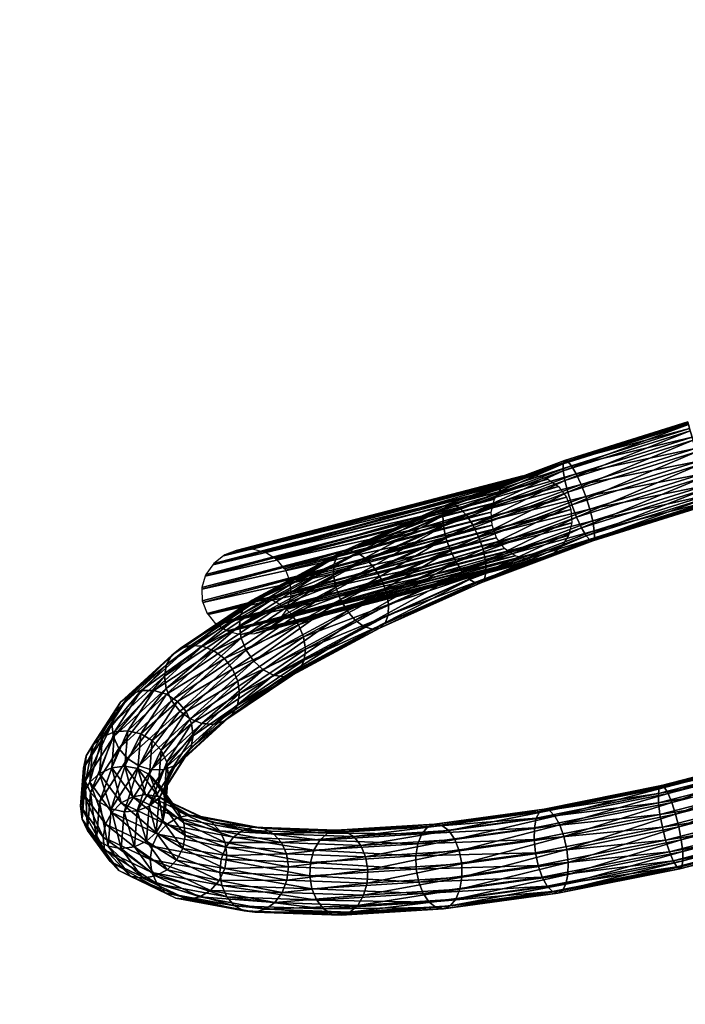
# Model space of a CAD drawing. Units: millimetres. Extents: x -4196 to 5894, y -4879 to 5552.
# Drawn here: x -885 to -624, y 1980 to 2365 of the extents above; entities that cross this region are included whole.
import ezdxf

# ---------------------------------------------------------------- set-up
doc = ezdxf.new("R2010")
doc.units = ezdxf.units.MM
doc.header["$LTSCALE"] = 0.2
doc.header["$MEASUREMENT"] = 0
doc.header["$PDMODE"] = 1
doc.layers.add('HAGS-Dim Plan', color=7, linetype='Continuous')
doc.layers.add('HAGS-ST-Tornado Gray', color=253, linetype='Continuous')
doc.styles.get("Standard").update_dxf_attribs({"font": 'bold.shx', "height": 300})
doc.dimstyles.new('HAGS - Dim Plan', dxfattribs={"dimtxt": 300, "dimasz": 200, "dimexe": 0.18, "dimexo": 0.0625, "dimgap": 150, "dimtad": 0, "dimlfac": 0.001, "dimrnd": 0.05, "dimzin": 1, "dimdsep": 46, "dimtxsty": 'Standard', "dimcen": 0.1, "dimse1": 1, "dimse2": 1, "dimclrd": 1, "dimadec": 0, "dimazin": 0, "dimtfac": 1, "dimtofl": 0, "dimtmove": 0, "dimatfit": 3, "dimfxl": 1, "dimtolj": 1, "dimtzin": 0, "dimarcsym": 0})

# ---------------------------------------------------------------- blocks, each defined once
blk = doc.blocks.new('*D2')
at = {"layer": 'Defpoints', "color": 0, "transparency": 16777216}
for p in [(-4195.88, 5355.3), (4162.89, 585.9), (-4195.88, 435)]:
    blk.add_point(p, dxfattribs=at)
at = {"layer": 'HAGS-Dim Plan', "color": 1, "lineweight": -2, "transparency": 16777216}
for p, q in [((-3995.88, 5355.3), (-699.13, 5355.3)), ((3962.89, 5355.3), (666.14, 5355.3))]:
    blk.add_line(p, q, dxfattribs=at)
at = {"layer": 'HAGS-Dim Plan', "color": 1, "transparency": 16777216}
for points in [[(-3995.88, 5388.64), (-3995.88, 5321.97), (-4195.88, 5355.3)], [(3962.89, 5388.64), (3962.89, 5321.97), (4162.89, 5355.3)]]:
    blk.add_solid(points, dxfattribs=at)
at = {"layer": 'HAGS-Dim Plan', "color": 0, "transparency": 16777216, "insert": (-16.49, 5355.3), "char_height": 300, "attachment_point": 5}
blk.add_mtext('\\A1;8.35m', dxfattribs=at)
blk = doc.blocks.new('*D4')
at = {"layer": 'Defpoints', "color": 0, "transparency": 16777216}
for p in [(-2257.71, 4702.89), (-2257.71, 434.15, 0), (2269.06, -381.2, 0.06)]:
    blk.add_point(p, dxfattribs=at)
at = {"layer": 'HAGS-Dim Plan', "color": 1, "lineweight": -2, "transparency": 16777216}
for p, q in [((-2057.71, 4702.89), (-688.27, 4702.89)), ((2069.06, 4702.89), (699.62, 4702.89))]:
    blk.add_line(p, q, dxfattribs=at)
at = {"layer": 'HAGS-Dim Plan', "color": 1, "transparency": 16777216}
for points in [[(-2057.71, 4736.22), (-2057.71, 4669.55), (-2257.71, 4702.89)], [(2069.06, 4736.22), (2069.06, 4669.55), (2269.06, 4702.89)]]:
    blk.add_solid(points, dxfattribs=at)
at = {"layer": 'HAGS-Dim Plan', "color": 0, "transparency": 16777216, "insert": (5.68, 4702.89), "char_height": 300, "attachment_point": 5}
blk.add_mtext('\\A1;4.55m', dxfattribs=at)

msp = doc.modelspace()

# ---------------------------------------------------------------- dimensions: what is measured, and where the dimension line sits
at = {"layer": 'HAGS-Dim Plan'}
for base, p1, p2, picture, middle in [((-4195.875, 5355.304), (4162.887, 585.904), (-4195.875, 434.996), '*D2', (-16.494, 5355.304)), ((-2257.709, 4702.886), (2269.059, -381.198, 0.055), (-2257.709, 434.151, -0.004), '*D4', (5.675, 4702.886))]:
    dim = msp.add_linear_dim(base=base, p1=p1, p2=p2, dimstyle='HAGS - Dim Plan', override={"dimpost": 'm'}, dxfattribs=at)
    dim.commit()
    dim.dimension.update_dxf_attribs({"geometry": picture, "text_midpoint": middle})

# ---------------------------------------------------------------- meshes
at = {"layer": 'HAGS-ST-Tornado Gray'}
mesh = msp.add_polyface(dxfattribs=at)
corners = [(-619.579, 2196.029, 305.014), (-668.404, 2175.243, 309.368), (-669.982, 2180.186, 309.972), (-618.152, 2191.037, 304.426), (-666.556, 2170.458, 310.37), (-616.747, 2186.114, 305.471), (-664.622, 2166.303, 312.878), (-615.501, 2181.742, 308.047), (-662.791, 2163.182, 316.647), (-614.535, 2178.349, 311.901), (-661.24, 2161.402, 321.309), (-613.946, 2176.267, 316.657), (-660.123, 2161.137, 326.406), (-613.79, 2175.7, 321.849), (-659.549, 2162.413, 331.44), (-614.082, 2176.703, 326.969), (-659.573, 2165.104, 335.919), (-614.794, 2179.179, 331.515), (-660.193, 2168.949, 339.403), (-615.857, 2182.884, 335.042), (-661.35, 2173.569, 341.552), (-617.166, 2187.456, 337.206), (-662.929, 2178.513, 342.155), (-618.592, 2192.448, 337.794), (-664.776, 2183.297, 341.153), (-619.998, 2197.371, 336.75), (-666.71, 2187.453, 338.645), (-621.243, 2201.743, 334.174), (-668.542, 2190.573, 334.876), (-622.209, 2205.136, 330.319), (-670.092, 2192.353, 330.214), (-622.799, 2207.218, 325.563), (-671.209, 2192.618, 325.117), (-622.955, 2207.785, 320.371), (-671.784, 2191.343, 320.083), (-622.663, 2206.782, 315.252), (-671.76, 2188.651, 315.604), (-621.95, 2204.306, 310.706), (-671.139, 2184.807, 312.12), (-620.888, 2200.601, 307.178), (-669.982, 2180.186, 309.972), (-619.579, 2196.029, 305.014), (-669.982, 2180.186, 309.972), (-708.471, 2146.042, 330.81), (-706.011, 2144.603, 335.189), (-703.984, 2144.68, 340.004), (-702.589, 2146.263, 344.784), (-701.962, 2149.199, 349.061), (-702.165, 2153.2, 352.415), (-703.177, 2157.874, 354.519), (-704.9, 2162.764, 355.167), (-707.165, 2167.391, 354.295), (-709.751, 2171.303, 351.989)]
mesh.append_faces([[corners[k] for k in face] for face in [(0, 1, 2), (3, 4, 1), (5, 6, 4), (7, 8, 6), (9, 10, 8), (11, 12, 10), (13, 14, 12), (15, 16, 14), (17, 18, 16), (19, 20, 18), (21, 22, 20), (23, 24, 22), (25, 26, 24), (27, 28, 26), (29, 30, 28), (31, 32, 30), (33, 34, 32), (35, 36, 34), (37, 38, 36), (39, 40, 38)]], dxfattribs={"vtx0": -1})
mesh.append_faces([[corners[k] for k in face] for face in [(0, 3, 1), (3, 5, 4), (5, 7, 6), (7, 9, 8), (9, 11, 10), (11, 13, 12), (13, 15, 14), (15, 17, 16), (17, 19, 18), (19, 21, 20), (21, 23, 22), (23, 25, 24), (25, 27, 26), (27, 29, 28), (29, 31, 30), (31, 33, 32), (33, 35, 34), (35, 37, 36), (37, 39, 38), (39, 41, 42), (6, 8, 43), (8, 10, 44), (10, 12, 45), (12, 14, 46), (14, 16, 47), (16, 18, 48), (18, 20, 49), (20, 22, 50), (22, 24, 51), (24, 26, 52)]], dxfattribs={"vtx2": -1})
mesh = msp.add_polyface(dxfattribs=at)
corners = [(-669.982, 2180.186, 309.972), (-715.974, 2157.393, 324.117), (-717.697, 2162.283, 324.764), (-668.404, 2175.243, 309.368), (-713.709, 2152.766, 324.988), (-666.556, 2170.458, 310.37), (-711.124, 2148.854, 327.295), (-664.622, 2166.303, 312.878), (-708.471, 2146.042, 330.81), (-662.791, 2163.182, 316.647), (-706.011, 2144.603, 335.189), (-661.24, 2161.402, 321.309), (-703.984, 2144.68, 340.004), (-660.123, 2161.137, 326.406), (-702.589, 2146.263, 344.784), (-659.549, 2162.413, 331.44), (-701.962, 2149.199, 349.061), (-659.573, 2165.104, 335.919), (-702.165, 2153.2, 352.415), (-660.193, 2168.949, 339.403), (-703.177, 2157.874, 354.519), (-661.35, 2173.569, 341.552), (-704.9, 2162.764, 355.167), (-662.929, 2178.513, 342.155), (-707.165, 2167.391, 354.295), (-664.776, 2183.297, 341.153), (-709.751, 2171.303, 351.989), (-666.71, 2187.453, 338.645), (-712.403, 2174.115, 348.474), (-668.542, 2190.573, 334.876), (-714.863, 2175.554, 344.095), (-670.092, 2192.353, 330.214), (-716.89, 2175.478, 339.279), (-671.209, 2192.618, 325.117), (-718.285, 2173.894, 334.5), (-671.784, 2191.343, 320.083), (-718.912, 2170.958, 330.223), (-671.76, 2188.651, 315.604), (-718.709, 2166.957, 326.869), (-671.139, 2184.807, 312.12), (-717.697, 2162.283, 324.764), (-669.982, 2180.186, 309.972), (-717.697, 2162.283, 324.764), (-759.036, 2138.175, 348.104), (-756.393, 2133.716, 348.765), (-753.218, 2130.068, 350.743), (-740.334, 2132.074, 370.436), (-740.158, 2136.244, 373.579), (-741.04, 2140.976, 375.611), (-742.894, 2145.808, 376.331), (-745.537, 2150.266, 375.67), (-748.712, 2153.914, 373.693), (-752.107, 2156.396, 370.591), (-755.391, 2157.467, 366.671), (-758.241, 2157.023, 362.314), (-760.379, 2155.108, 357.948), (-761.596, 2151.909, 354), (-761.772, 2147.739, 350.856), (-717.697, 2162.283, 324.764), (-760.89, 2143.007, 348.825)]
mesh.append_faces([[corners[k] for k in face] for face in [(0, 1, 2), (3, 4, 1), (5, 6, 4), (7, 8, 6), (9, 10, 8), (11, 12, 10), (13, 14, 12), (15, 16, 14), (17, 18, 16), (19, 20, 18), (21, 22, 20), (23, 24, 22), (25, 26, 24), (27, 28, 26), (29, 30, 28), (31, 32, 30), (33, 34, 32), (35, 36, 34), (37, 38, 36), (39, 40, 38), (18, 48, 47), (20, 49, 48), (22, 50, 49), (24, 51, 50)]], dxfattribs={"vtx0": -1})
mesh.append_faces([[corners[k] for k in face] for face in [(0, 3, 1), (3, 5, 4), (5, 7, 6), (27, 29, 28), (29, 31, 30), (31, 33, 32), (33, 35, 34), (35, 37, 36), (37, 39, 38), (39, 41, 42), (2, 1, 43), (1, 4, 44), (4, 6, 45), (14, 16, 46), (16, 18, 47), (18, 20, 48), (20, 22, 49), (22, 24, 50), (24, 26, 51), (26, 28, 52), (28, 30, 53), (30, 32, 54), (32, 34, 55), (34, 36, 56), (36, 38, 57), (38, 58, 59)]], dxfattribs={"vtx2": -1})
mesh = msp.add_polyface(dxfattribs=at)
corners = [(-540.874, 2089.949, 810.642), (-544.307, 2086.016, 810.431), (-442.647, 1981.445, 1106.678), (-546.46, 2081.343, 809.521), (-444.8, 1976.773, 1105.768), (-547.124, 2076.388, 808), (-445.464, 1971.818, 1104.247), (-546.233, 2071.637, 806.017), (-444.573, 1967.068, 1102.264), (-546.233, 2071.637, 806.017), (-543.874, 2067.554, 803.766), (-442.214, 1962.984, 1100.013), (-540.278, 2064.539, 801.468), (-438.618, 1959.969, 1097.715), (-535.798, 2062.887, 799.347), (-434.137, 1958.317, 1095.595), (-530.871, 2062.76, 797.612), (-429.211, 1958.191, 1093.859), (-525.98, 2064.171, 796.431), (-424.32, 1959.6, 1092.678), (-521.604, 2066.98, 795.921), (-419.944, 1962.41, 1092.169), (-518.605, 2089.374, 802.797), (-522.2, 2092.39, 805.095), (-420.54, 1987.82, 1101.342), (-526.681, 2094.042, 807.216), (-425.021, 1989.471, 1103.463), (-531.608, 2094.169, 808.951), (-429.948, 1989.599, 1105.198), (-536.498, 2092.758, 810.132), (-434.838, 1988.189, 1106.379), (-439.214, 1985.379, 1106.889), (-692.178, 2184.943, 333.836), (-687.563, 2186.699, 332.131), (-799.861, 2157.325, 0.015), (-682.616, 2186.854, 330.455), (-794.419, 2157.841, 0.015), (-677.823, 2185.394, 328.972), (-789.118, 2156.742, 0.015), (-673.653, 2182.461, 327.828), (-784.473, 2154.132, 0.015), (-670.514, 2178.342, 327.135), (-780.936, 2150.259, 0.015), (-668.714, 2173.44, 326.959), (-778.855, 2145.499, 0.015), (-778.439, 2140.31, 0.015), (-668.428, 2168.235, 327.319), (-778.415, 2139.539, 0.015), (-669.685, 2163.238, 328.18), (-779.736, 2135.202, 0.015), (-672.361, 2158.935, 329.456), (-782.624, 2130.678, 0.015), (-676.194, 2155.75, 331.024), (-786.824, 2127.187, 0.015), (-680.81, 2153.993, 332.729), (-791.921, 2125.077, 0.015), (-685.757, 2153.838, 334.405), (-797.412, 2124.558, 0.015), (-690.55, 2155.298, 335.888), (-802.752, 2125.683, 0.015), (-694.72, 2158.231, 337.031), (-807.413, 2128.336, 0.015), (-697.858, 2162.35, 337.725), (-810.936, 2132.253, 0.015), (-697.858, 2162.35, 337.725), (-699.659, 2167.251, 337.9), (-812.979, 2137.042, 0.015), (-699.945, 2172.457, 337.54), (-813.347, 2142.233, 0.015), (-698.688, 2177.454, 336.68), (-812.01, 2147.316, 0.015), (-696.012, 2181.757, 335.403), (-809.105, 2151.797, 0.015), (-804.92, 2155.243, 0.015)]
mesh.append_faces([[corners[k] for k in face] for face in [(45, 46, 47)]], dxfattribs={"vtx0": -1})
mesh.append_faces([[corners[k] for k in face] for face in [(32, 33, 34), (33, 35, 36), (35, 37, 38), (37, 39, 40), (39, 41, 42), (41, 43, 44), (43, 46, 45), (46, 48, 49), (48, 50, 51), (50, 52, 53), (52, 54, 55), (54, 56, 57), (56, 58, 59), (58, 60, 61), (60, 62, 63), (64, 65, 66), (65, 67, 68), (67, 69, 70), (69, 71, 72), (71, 32, 73)]], dxfattribs={"vtx1": -1, "vtx2": -1})
mesh.append_faces([[corners[k] for k in face] for face in [(0, 1, 2), (1, 3, 4), (3, 5, 6), (5, 7, 8), (9, 10, 11), (10, 12, 13), (12, 14, 15), (14, 16, 17), (16, 18, 19), (18, 20, 21), (22, 23, 24), (23, 25, 26), (25, 27, 28), (27, 29, 30), (29, 0, 31)]], dxfattribs={"vtx2": -1})
mesh = msp.add_polyface(dxfattribs=at)
corners = [(-692.178, 2184.943, 333.836), (-799.861, 2157.325, 0.015), (-804.355, 2155.674, 0.015), (-687.563, 2186.699, 332.131), (-794.419, 2157.841, 0.015), (-799.166, 2157.58, 0.015), (-682.616, 2186.854, 330.455), (-789.118, 2156.742, 0.015), (-793.656, 2157.883, 0.015), (-677.823, 2185.394, 328.972), (-784.473, 2154.132, 0.015), (-788.365, 2156.553, 0.015), (-673.653, 2182.461, 327.828), (-780.936, 2150.259, 0.015), (-783.81, 2153.72, 0.015), (-670.514, 2178.342, 327.135), (-778.855, 2145.499, 0.015), (-780.439, 2149.662, 0.015), (-668.714, 2173.44, 326.959), (-778.439, 2140.31, 0.015), (-778.58, 2144.775, 0.015), (-668.428, 2168.235, 327.319), (-779.736, 2135.202, 0.015), (-778.415, 2139.539, 0.015), (-669.685, 2163.238, 328.18), (-782.624, 2130.678, 0.015), (-779.96, 2134.465, 0.015), (-672.361, 2158.935, 329.456), (-786.824, 2127.187, 0.015), (-783.065, 2130.051, 0.015), (-676.194, 2155.75, 331.024), (-791.921, 2125.077, 0.015), (-787.426, 2126.728, 0.015), (-680.81, 2153.993, 332.729), (-797.412, 2124.558, 0.015), (-792.615, 2124.823, 0.015), (-685.757, 2153.838, 334.405), (-802.752, 2125.683, 0.015), (-798.124, 2124.52, 0.015), (-690.55, 2155.298, 335.888), (-807.413, 2128.336, 0.015), (-803.416, 2125.849, 0.015), (-694.72, 2158.231, 337.031), (-810.936, 2132.253, 0.015), (-807.97, 2128.683, 0.015), (-697.858, 2162.35, 337.725), (-812.979, 2137.042, 0.015), (-811.342, 2132.741, 0.015), (-698.688, 2177.454, 336.68), (-809.105, 2151.797, 0.015), (-811.82, 2147.937, 0.015), (-696.012, 2181.757, 335.403), (-804.92, 2155.243, 0.015), (-808.715, 2152.351, 0.015), (-697.858, 2162.35, 337.725), (-811.342, 2132.741, 0.015), (-812.01, 2147.316, 0.015)]
mesh.append_faces([[corners[k] for k in face] for face in [(0, 1, 2), (3, 4, 5), (6, 7, 8), (9, 10, 11), (12, 13, 14), (15, 16, 17), (18, 19, 20), (21, 22, 23), (24, 25, 26), (27, 28, 29), (30, 31, 32), (33, 34, 35), (36, 37, 38), (39, 40, 41), (42, 43, 44), (45, 46, 47), (48, 49, 50), (51, 52, 53), (1, 3, 5), (4, 6, 8), (7, 9, 11), (10, 12, 14), (13, 15, 17), (16, 18, 20), (22, 24, 26), (25, 27, 29), (28, 30, 32), (31, 33, 35), (34, 36, 38), (37, 39, 41), (40, 42, 44), (43, 54, 55), (56, 48, 50), (49, 51, 53), (52, 0, 2)]], dxfattribs={"vtx0": -1})
mesh = msp.add_polyface(dxfattribs=at)
corners = [(-1445.117, 1414.566, 1081.61), (-1447.126, 1418.671, 1084.142), (-1268.818, 1392.256, 1268.464), (-1450.024, 1421.59, 1087.364), (-1271.716, 1395.175, 1271.686), (-1453.528, 1423.038, 1090.96), (-1275.219, 1396.622, 1275.282), (-1278.985, 1396.457, 1278.901), (-1457.293, 1422.871, 1094.579), (-1460.952, 1421.109, 1097.866), (-1282.644, 1394.694, 1282.188), (-1464.146, 1417.921, 1100.5), (-1285.838, 1391.506, 1284.821), (-1466.563, 1413.62, 1102.222), (-1288.256, 1387.206, 1286.543), (-1690.681, 1548.449, 421.501), (-1609.95, 1636.054, 0.004), (-1614.725, 1635.769, 0.004), (-1685.545, 1548.569, 422.452), (-1604.835, 1634.874, 0.004), (-1609.417, 1636.086, 0.004), (-1680.565, 1547.102, 423.046), (-1600.394, 1632.15, 0.005), (-1604.331, 1634.741, 0.004), (-1676.23, 1544.19, 423.224), (-1597.061, 1628.152, 0.004), (-1599.963, 1631.866, 0.005), (-1672.964, 1540.12, 422.969), (-1595.161, 1623.275, 0.004), (-1596.742, 1627.743, 0.004), (-1671.086, 1535.289, 422.307), (-1594.872, 1617.995, 0.005), (-1594.984, 1622.775, 0.004), (-1670.78, 1530.172, 421.301), (-1596.221, 1612.828, 0.005), (-1594.859, 1617.448, 0.005), (-1672.077, 1525.267, 420.051), (-1599.074, 1608.275, 0.004), (-1596.381, 1612.285, 0.004), (-1674.848, 1521.055, 418.68), (-1603.153, 1604.778, 0.004), (-1599.4, 1607.79, 0.005), (-1678.824, 1517.949, 417.32), (-1608.062, 1602.675, 0.004), (-1603.621, 1604.402, 0.004), (-1683.614, 1516.254, 416.105), (-1613.325, 1602.174, 0.004), (-1608.63, 1602.455, 0.004), (-1688.752, 1516.134, 415.155), (-1618.43, 1603.325, 0.004), (-1613.939, 1602.138, 0.004), (-699.659, 2167.251, 337.9), (-813.347, 2142.233, 0.015), (-813.201, 2137.627, 0.015), (-699.945, 2172.457, 337.54), (-812.01, 2147.316, 0.015), (-813.366, 2142.864, 0.015), (-1615.239, 1635.569, 0.004), (-812.979, 2137.042, 0.015)]
mesh.append_faces([[corners[k] for k in face] for face in [(5, 7, 6), (15, 16, 17), (18, 19, 20), (21, 22, 23), (24, 25, 26), (27, 28, 29), (30, 31, 32), (33, 34, 35), (36, 37, 38), (39, 40, 41), (42, 43, 44), (45, 46, 47), (48, 49, 50), (51, 52, 53), (54, 55, 56), (57, 15, 17), (16, 18, 20), (19, 21, 23), (22, 24, 26), (25, 27, 29), (28, 30, 32), (31, 33, 35), (34, 36, 38), (37, 39, 41), (40, 42, 44), (43, 45, 47), (46, 48, 50), (58, 51, 53), (52, 54, 56)]], dxfattribs={"vtx0": -1})
mesh.append_faces([[corners[k] for k in face] for face in [(0, 1, 2), (1, 3, 4), (3, 5, 6), (5, 8, 7), (8, 9, 10), (9, 11, 12), (11, 13, 14)]], dxfattribs={"vtx2": -1})
mesh = msp.add_polyface(dxfattribs=at)
corners = [(-717.697, 2162.283, 324.764), (-759.036, 2138.175, 348.104), (-760.89, 2143.007, 348.825), (-715.974, 2157.393, 324.117), (-756.393, 2133.716, 348.765), (-713.709, 2152.766, 324.988), (-753.218, 2130.068, 350.743), (-711.124, 2148.854, 327.295), (-749.822, 2127.587, 353.844), (-709.751, 2171.303, 351.989), (-752.107, 2156.396, 370.591), (-748.712, 2153.914, 373.693), (-712.403, 2174.115, 348.474), (-755.391, 2157.467, 366.671), (-714.863, 2175.554, 344.095), (-758.241, 2157.023, 362.314), (-716.89, 2175.478, 339.279), (-760.379, 2155.108, 357.948), (-718.285, 2173.894, 334.5), (-761.596, 2151.909, 354), (-718.912, 2170.958, 330.223), (-761.772, 2147.739, 350.856), (-718.709, 2166.957, 326.869), (-760.89, 2143.007, 348.825), (-795.934, 2118.326, 380.409), (-797.9, 2123.098, 381.228), (-792.967, 2114.042, 380.786), (-789.287, 2110.666, 382.322), (-741.55, 2128.875, 366.488), (-740.334, 2132.074, 370.436), (-773.214, 2114.387, 399.222), (-740.158, 2136.244, 373.579), (-772.713, 2118.731, 402.082), (-773.484, 2123.524, 404.016), (-741.04, 2140.976, 375.611), (-775.449, 2128.296, 404.834), (-742.894, 2145.808, 376.331), (-778.417, 2132.58, 404.457), (-745.537, 2150.266, 375.67), (-782.097, 2135.956, 402.921), (-786.129, 2138.094, 400.377), (-790.118, 2138.786, 397.074), (-793.674, 2137.963, 393.336), (-796.448, 2135.705, 389.527), (-798.17, 2132.235, 386.021), (-798.67, 2127.89, 383.161), (-797.9, 2123.098, 381.228), (-760.89, 2143.007, 348.825), (-797.9, 2123.098, 381.228), (-804.54, 2115.01, 439.549), (-808.622, 2118.117, 438.552), (-813.16, 2119.915, 436.688), (-817.709, 2120.23, 434.138), (-821.826, 2119.03, 431.152), (-825.106, 2116.432, 428.023), (-827.229, 2112.691, 425.056)]
mesh.append_faces([[corners[k] for k in face] for face in [(0, 1, 2), (3, 4, 1), (5, 6, 4), (7, 8, 6), (9, 10, 11), (12, 13, 10), (14, 15, 13), (16, 17, 15), (18, 19, 17), (20, 21, 19), (22, 23, 21), (2, 24, 25), (31, 33, 32), (34, 35, 33), (36, 37, 35), (38, 39, 37), (11, 40, 39), (10, 41, 40), (13, 42, 41), (15, 43, 42), (17, 44, 43), (19, 45, 44), (21, 46, 45), (39, 51, 50), (40, 52, 51), (41, 53, 52), (42, 54, 53)]], dxfattribs={"vtx0": -1})
mesh.append_faces([[corners[k] for k in face] for face in [(2, 1, 24), (1, 4, 26), (4, 6, 27), (28, 29, 30), (29, 31, 32), (31, 34, 33), (34, 36, 35), (36, 38, 37), (38, 11, 39), (11, 10, 40), (10, 13, 41), (13, 15, 42), (15, 17, 43), (17, 19, 44), (19, 21, 45), (21, 47, 48), (35, 37, 49), (37, 39, 50), (39, 40, 51), (40, 41, 52), (41, 42, 53), (42, 43, 54), (43, 44, 55)]], dxfattribs={"vtx2": -1})
mesh = msp.add_polyface(dxfattribs=at)
corners = [(-711.124, 2148.854, 327.295), (-708.471, 2146.042, 330.81), (-749.822, 2127.587, 353.844), (-746.539, 2126.516, 357.765), (-706.011, 2144.603, 335.189), (-743.688, 2126.96, 362.122), (-703.984, 2144.68, 340.004), (-741.55, 2128.875, 366.488), (-702.589, 2146.263, 344.784), (-740.334, 2132.074, 370.436), (-701.962, 2149.199, 349.061), (-740.158, 2136.244, 373.579), (-751.115, 2041.868, 729.391), (-716.638, 2047.626, 761.111), (-714.28, 2044.179, 757.97), (-753.84, 2045.291, 732.248), (-719.369, 2049.697, 765.055), (-757.143, 2047.326, 735.748), (-722.205, 2050.191, 769.416), (-712.524, 2039.697, 755.94), (-673.106, 2049.841, 779.222), (-671.492, 2045.338, 777.118), (-675.055, 2053.343, 782.574), (-677.146, 2055.502, 786.848), (-679.177, 2056.107, 791.624), (-680.949, 2055.098, 796.435), (-724.868, 2049.059, 773.766), (-682.286, 2052.575, 800.81), (-727.099, 2046.413, 777.681), (-683.06, 2048.783, 804.322), (-728.677, 2042.511, 780.777), (-683.194, 2044.095, 806.625), (-669.851, 2035.151, 777.34), (-626.441, 2049.07, 789.577), (-625.484, 2044.031, 790.577), (-670.371, 2040.277, 776.47), (-627.713, 2054.101, 790.18), (-629.176, 2058.634, 792.329), (-630.687, 2062.224, 795.812), (-632.097, 2064.519, 800.289), (-633.269, 2065.296, 805.321), (-634.089, 2064.477, 810.416), (-634.474, 2062.145, 815.076), (-634.389, 2058.525, 818.843), (-633.841, 2053.973, 821.35), (-632.884, 2048.935, 822.35), (-682.674, 2038.969, 807.495), (-631.611, 2043.904, 821.747)]
mesh.append_faces([[corners[k] for k in face] for face in [(1, 3, 2), (4, 5, 3), (6, 7, 5), (8, 9, 7), (10, 11, 9), (12, 13, 14), (15, 16, 13), (17, 18, 16), (19, 20, 21), (14, 22, 20), (13, 23, 22), (16, 24, 23), (18, 25, 24), (26, 27, 25), (28, 29, 27), (30, 31, 29), (32, 33, 34), (35, 36, 33), (21, 37, 36), (20, 38, 37), (22, 39, 38), (23, 40, 39), (24, 41, 40), (25, 42, 41), (27, 43, 42), (29, 44, 43), (31, 45, 44), (46, 47, 45)]], dxfattribs={"vtx0": -1})
mesh.append_faces([[corners[k] for k in face] for face in [(0, 1, 2), (1, 4, 3), (4, 6, 5), (6, 8, 7), (19, 14, 20), (14, 13, 22), (13, 16, 23), (16, 18, 24), (18, 26, 25), (26, 28, 27), (28, 30, 29), (32, 35, 33), (35, 21, 36), (21, 20, 37), (20, 22, 38), (22, 23, 39), (23, 24, 40), (24, 25, 41), (25, 27, 42), (27, 29, 43), (29, 31, 44), (31, 46, 45)]], dxfattribs={"vtx2": -1})
mesh = msp.add_polyface(dxfattribs=at)
corners = [(-759.036, 2138.175, 348.104), (-792.967, 2114.042, 380.786), (-795.934, 2118.326, 380.409), (-756.393, 2133.716, 348.765), (-789.287, 2110.666, 382.322), (-753.218, 2130.068, 350.743), (-785.255, 2108.527, 384.866), (-749.822, 2127.587, 353.844), (-781.265, 2107.835, 388.169), (-746.539, 2126.516, 357.765), (-777.71, 2108.658, 391.908), (-743.688, 2126.96, 362.122), (-774.935, 2110.916, 395.716), (-741.55, 2128.875, 366.488), (-773.214, 2114.387, 399.222), (-740.334, 2132.074, 370.436), (-772.713, 2118.731, 402.082), (-797.9, 2123.098, 381.228), (-825.251, 2098.61, 419.79), (-822.026, 2094.499, 419.821), (-817.945, 2091.392, 420.818), (-813.407, 2089.594, 422.682), (-808.857, 2089.279, 425.232), (-804.741, 2090.48, 428.218), (-801.46, 2093.077, 431.347), (-799.337, 2096.818, 434.314), (-798.58, 2101.336, 436.828), (-799.261, 2106.188, 438.642), (-773.484, 2123.524, 404.016), (-801.315, 2110.9, 439.58), (-775.449, 2128.296, 404.834), (-804.54, 2115.01, 439.549), (-778.417, 2132.58, 404.457), (-808.622, 2118.117, 438.552), (-798.17, 2132.235, 386.021), (-798.67, 2127.89, 383.161), (-827.987, 2108.174, 422.542), (-797.9, 2123.098, 381.228), (-827.305, 2103.321, 420.728), (-823.742, 2073.121, 469.657), (-820.107, 2076.044, 472.011), (-817.701, 2080.042, 474.363), (-816.763, 2084.725, 476.481), (-817.382, 2089.634, 478.16), (-819.498, 2094.29, 479.233), (-822.905, 2098.235, 479.598), (-827.268, 2101.083, 479.216)]
mesh.append_faces([[corners[k] for k in face] for face in [(0, 1, 2), (3, 4, 1), (5, 6, 4), (7, 8, 6), (9, 10, 8), (11, 12, 10), (13, 14, 12), (15, 16, 14), (2, 19, 18), (1, 20, 19), (4, 21, 20), (6, 22, 21), (8, 23, 22), (10, 24, 23), (12, 25, 24), (14, 26, 25), (16, 27, 26), (28, 29, 27), (30, 31, 29), (32, 33, 31), (24, 41, 40), (25, 42, 41), (26, 43, 42), (27, 44, 43), (29, 45, 44)]], dxfattribs={"vtx0": -1})
mesh.append_faces([[corners[k] for k in face] for face in [(5, 7, 6), (7, 9, 8), (9, 11, 10), (11, 13, 12), (17, 2, 18), (2, 1, 19), (1, 4, 20), (4, 6, 21), (6, 8, 22), (8, 10, 23), (10, 12, 24), (12, 14, 25), (14, 16, 26), (16, 28, 27), (28, 30, 29), (34, 35, 36), (35, 37, 38), (22, 23, 39), (23, 24, 40), (24, 25, 41), (25, 26, 42), (26, 27, 43), (27, 29, 44), (29, 31, 45), (31, 33, 46)]], dxfattribs={"vtx2": -1})
mesh = msp.add_polyface(dxfattribs=at)
corners = [(-797.9, 2123.098, 381.228), (-825.251, 2098.61, 419.79), (-827.305, 2103.321, 420.728), (-796.448, 2135.705, 389.527), (-827.229, 2112.691, 425.056), (-825.106, 2116.432, 428.023), (-798.17, 2132.235, 386.021), (-827.987, 2108.174, 422.542), (-798.67, 2127.89, 383.161), (-827.305, 2103.321, 420.728), (-845.86, 2079.783, 464.734), (-847.977, 2084.438, 465.808), (-842.453, 2075.838, 464.37), (-822.026, 2094.499, 419.821), (-838.09, 2072.989, 464.751), (-817.945, 2091.392, 420.818), (-813.407, 2089.594, 422.682), (-833.197, 2071.515, 465.84), (-808.857, 2089.279, 425.232), (-828.253, 2071.561, 467.531), (-804.54, 2115.01, 439.549), (-827.268, 2101.083, 479.216), (-822.905, 2098.235, 479.598), (-808.622, 2118.117, 438.552), (-832.161, 2102.557, 478.127), (-813.16, 2119.915, 436.688), (-837.105, 2102.512, 476.437), (-817.709, 2120.23, 434.138), (-841.616, 2100.951, 474.31), (-821.826, 2119.03, 431.152), (-845.252, 2098.029, 471.956), (-847.656, 2094.03, 469.605), (-848.595, 2089.347, 467.486), (-847.977, 2084.438, 465.808), (-827.305, 2103.321, 420.728), (-847.977, 2084.438, 465.808), (-816.763, 2084.725, 476.481), (-817.382, 2089.634, 478.16), (-827.149, 2074.5, 521.05), (-829.299, 2079.103, 522.271), (-819.498, 2094.29, 479.233), (-832.803, 2082.896, 523.064), (-837.319, 2085.51, 523.35), (-842.404, 2086.687, 523.103), (-847.56, 2086.312, 522.345), (-852.283, 2084.422, 521.151), (-856.11, 2081.203, 519.639), (-858.667, 2076.969, 517.955), (-859.704, 2072.134, 516.265), (-847.977, 2084.438, 465.808), (-859.119, 2067.173, 514.735), (-843.493, 2072.913, 569.886), (-848.672, 2072.253, 570.099), (-853.417, 2070.078, 569.875)]
mesh.append_faces([[corners[k] for k in face] for face in [(0, 1, 2), (3, 4, 5), (6, 7, 4), (8, 9, 7), (2, 10, 11), (1, 12, 10), (13, 14, 12), (20, 21, 22), (23, 24, 21), (25, 26, 24), (27, 28, 26), (29, 30, 28), (5, 31, 30), (4, 32, 31), (7, 33, 32), (37, 39, 38), (40, 41, 39), (22, 42, 41), (21, 43, 42), (24, 44, 43), (26, 45, 44), (28, 46, 45), (30, 47, 46), (31, 48, 47)]], dxfattribs={"vtx0": -1})
mesh.append_faces([[corners[k] for k in face] for face in [(2, 1, 10), (1, 13, 12), (13, 15, 14), (15, 16, 17), (16, 18, 19), (23, 25, 24), (25, 27, 26), (27, 29, 28), (29, 5, 30), (5, 4, 31), (4, 7, 32), (7, 34, 35), (36, 37, 38), (37, 40, 39), (40, 22, 41), (22, 21, 42), (21, 24, 43), (24, 26, 44), (26, 28, 45), (28, 30, 46), (30, 31, 47), (31, 32, 48), (32, 49, 50), (42, 43, 51), (43, 44, 52), (44, 45, 53)]], dxfattribs={"vtx2": -1})
mesh = msp.add_polyface(dxfattribs=at)
corners = [(-817.945, 2091.392, 420.818), (-833.197, 2071.515, 465.84), (-838.09, 2072.989, 464.751), (-813.407, 2089.594, 422.682), (-828.253, 2071.561, 467.531), (-808.857, 2089.279, 425.232), (-823.742, 2073.121, 469.657), (-804.741, 2090.48, 428.218), (-820.107, 2076.044, 472.011), (-847.977, 2084.438, 465.808), (-856.969, 2062.57, 513.513), (-859.119, 2067.173, 514.735), (-845.86, 2079.783, 464.734), (-853.464, 2058.777, 512.72), (-842.453, 2075.838, 464.37), (-848.949, 2056.163, 512.434), (-843.864, 2054.987, 512.681), (-838.708, 2055.361, 513.439), (-833.985, 2057.251, 514.633), (-830.157, 2060.47, 516.146), (-827.6, 2064.704, 517.829), (-817.701, 2080.042, 474.363), (-826.564, 2069.538, 519.519), (-816.763, 2084.725, 476.481), (-827.149, 2074.5, 521.05), (-848.595, 2089.347, 467.486), (-859.119, 2067.173, 514.735), (-859.704, 2072.134, 516.265), (-827.606, 2056.359, 564.287), (-828.187, 2061.365, 565.664), (-830.341, 2065.923, 567.039), (-829.299, 2079.103, 522.271), (-833.856, 2069.585, 568.278), (-832.803, 2082.896, 523.064), (-838.388, 2071.994, 569.259), (-837.319, 2085.51, 523.35), (-843.493, 2072.913, 569.886), (-842.404, 2086.687, 523.103), (-848.672, 2072.253, 570.099), (-847.56, 2086.312, 522.345), (-853.417, 2070.078, 569.875), (-852.283, 2084.422, 521.151), (-857.266, 2066.601, 569.238), (-856.11, 2081.203, 519.639), (-859.839, 2062.162, 568.249), (-858.667, 2076.969, 517.955), (-860.886, 2057.197, 567.005), (-859.119, 2067.173, 514.735), (-860.304, 2052.19, 565.628), (-826.023, 2058.813, 613.501), (-830.434, 2061.056, 615.177), (-835.388, 2061.767, 616.68), (-840.398, 2060.876, 617.863), (-844.976, 2058.47, 618.61), (-848.672, 2054.784, 618.848)]
mesh.append_faces([[corners[k] for k in face] for face in [(0, 1, 2), (3, 4, 1), (5, 6, 4), (7, 8, 6), (9, 10, 11), (12, 13, 10), (14, 15, 13), (6, 19, 18), (8, 20, 19), (21, 22, 20), (23, 24, 22), (25, 26, 27), (22, 29, 28), (24, 30, 29), (31, 32, 30), (33, 34, 32), (35, 36, 34), (37, 38, 36), (39, 40, 38), (41, 42, 40), (43, 44, 42), (45, 46, 44), (32, 50, 49), (34, 51, 50), (36, 52, 51), (38, 53, 52)]], dxfattribs={"vtx0": -1})
mesh.append_faces([[corners[k] for k in face] for face in [(9, 12, 10), (12, 14, 13), (14, 2, 15), (2, 1, 16), (1, 4, 17), (4, 6, 18), (6, 8, 19), (8, 21, 20), (21, 23, 22), (20, 22, 28), (22, 24, 29), (24, 31, 30), (31, 33, 32), (33, 35, 34), (41, 43, 42), (43, 45, 44), (45, 27, 46), (27, 47, 48), (30, 32, 49), (32, 34, 50), (34, 36, 51), (36, 38, 52), (38, 40, 53), (40, 42, 54)]], dxfattribs={"vtx2": -1})
mesh = msp.add_polyface(dxfattribs=at)
corners = [(-631.611, 2043.904, 821.747), (-579.148, 2052.504, 824.652), (-580.456, 2057.076, 826.816), (-630.148, 2039.371, 819.598), (-578.085, 2048.798, 821.125), (-628.637, 2035.781, 816.115), (-577.373, 2046.323, 816.579), (-627.227, 2033.486, 811.638), (-577.081, 2045.32, 811.459), (-626.055, 2032.709, 806.606), (-577.237, 2045.887, 806.267), (-625.236, 2033.527, 801.511), (-577.827, 2047.969, 801.511), (-624.851, 2035.86, 796.851), (-578.792, 2051.362, 797.657), (-624.936, 2039.48, 793.084), (-580.038, 2055.734, 795.081), (-625.484, 2044.031, 790.577), (-581.443, 2060.656, 794.036), (-626.441, 2049.07, 789.577), (-582.87, 2065.648, 794.624), (-627.713, 2054.101, 790.18), (-584.178, 2070.221, 796.788), (-629.176, 2058.634, 792.329), (-585.241, 2073.926, 800.316), (-630.687, 2062.224, 795.812), (-585.953, 2076.402, 804.862), (-632.097, 2064.519, 800.289), (-586.246, 2077.405, 809.981), (-633.269, 2065.296, 805.321), (-586.089, 2076.838, 815.173), (-634.089, 2064.477, 810.416), (-585.5, 2074.756, 819.929), (-634.474, 2062.145, 815.076), (-584.534, 2071.363, 823.783), (-634.389, 2058.525, 818.843), (-583.288, 2066.99, 826.359), (-633.841, 2053.973, 821.35), (-581.883, 2062.068, 827.404), (-632.884, 2048.935, 822.35), (-580.456, 2057.076, 826.816), (-631.611, 2043.904, 821.747), (-580.456, 2057.076, 826.816), (-537.107, 2074.592, 789.675), (-538.686, 2079.536, 790.279), (-539.842, 2084.156, 792.427), (-540.463, 2088, 795.912), (-540.487, 2090.692, 800.39), (-539.913, 2091.967, 805.424), (-538.795, 2091.703, 810.522), (-537.245, 2089.922, 815.183), (-535.413, 2086.802, 818.952), (-533.479, 2082.646, 821.461)]
mesh.append_faces([[corners[k] for k in face] for face in [(0, 1, 2), (3, 4, 1), (5, 6, 4), (7, 8, 6), (9, 10, 8), (11, 12, 10), (13, 14, 12), (15, 16, 14), (17, 18, 16), (19, 20, 18), (21, 22, 20), (23, 24, 22), (25, 26, 24), (27, 28, 26), (29, 30, 28), (31, 32, 30), (33, 34, 32), (35, 36, 34), (37, 38, 36), (39, 40, 38)]], dxfattribs={"vtx0": -1})
mesh.append_faces([[corners[k] for k in face] for face in [(0, 3, 1), (3, 5, 4), (5, 7, 6), (7, 9, 8), (9, 11, 10), (11, 13, 12), (13, 15, 14), (15, 17, 16), (17, 19, 18), (19, 21, 20), (21, 23, 22), (23, 25, 24), (25, 27, 26), (27, 29, 28), (29, 31, 30), (31, 33, 32), (33, 35, 34), (35, 37, 36), (37, 39, 38), (39, 41, 42), (16, 18, 43), (18, 20, 44), (20, 22, 45), (22, 24, 46), (24, 26, 47), (26, 28, 48), (28, 30, 49), (30, 32, 50), (32, 34, 51), (34, 36, 52)]], dxfattribs={"vtx2": -1})
mesh = msp.add_polyface(dxfattribs=at)
corners = [(-838.09, 2072.989, 464.751), (-843.864, 2054.987, 512.681), (-848.949, 2056.163, 512.434), (-833.197, 2071.515, 465.84), (-838.708, 2055.361, 513.439), (-828.253, 2071.561, 467.531), (-833.985, 2057.251, 514.633), (-859.119, 2067.173, 514.735), (-858.15, 2047.632, 564.253), (-860.304, 2052.19, 565.628), (-856.969, 2062.57, 513.513), (-854.635, 2043.97, 563.014), (-853.464, 2058.777, 512.72), (-850.104, 2041.561, 562.033), (-844.998, 2040.642, 561.405), (-839.82, 2041.303, 561.193), (-835.074, 2043.478, 561.416), (-831.227, 2046.955, 562.054), (-859.704, 2072.134, 516.265), (-860.304, 2052.19, 565.628), (-860.886, 2057.197, 567.005), (-849.359, 2035.544, 615.004), (-851.486, 2040.065, 616.533), (-845.922, 2031.988, 613.319), (-841.51, 2029.744, 611.643), (-836.557, 2029.034, 610.14), (-831.546, 2029.925, 608.957), (-826.969, 2032.331, 608.21), (-853.417, 2070.078, 569.875), (-848.672, 2054.784, 618.848), (-844.976, 2058.47, 618.61), (-857.266, 2066.601, 569.238), (-851.125, 2050.18, 618.554), (-859.839, 2062.162, 568.249), (-852.095, 2045.108, 617.756), (-851.486, 2040.065, 616.533), (-860.304, 2052.19, 565.628), (-851.486, 2040.065, 616.533), (-830.934, 2026.769, 663.816), (-833.005, 2031.263, 665.493), (-827.658, 2023.29, 661.702), (-823.499, 2021.167, 659.358), (-835.388, 2061.767, 616.68), (-840.398, 2060.876, 617.863), (-823.057, 2052.617, 663.802), (-827.282, 2050.043, 665.482), (-830.661, 2046.206, 666.563), (-832.861, 2041.482, 666.937), (-833.669, 2036.333, 666.568), (-833.005, 2031.263, 665.493), (-851.486, 2040.065, 616.533), (-833.005, 2031.263, 665.493)]
mesh.append_faces([[corners[k] for k in face] for face in [(0, 1, 2), (3, 4, 1), (5, 6, 4), (7, 8, 9), (10, 11, 8), (12, 13, 11), (2, 14, 13), (1, 15, 14), (4, 16, 15), (6, 17, 16), (18, 19, 20), (9, 21, 22), (8, 23, 21), (11, 24, 23), (13, 25, 24), (14, 26, 25), (28, 29, 30), (31, 32, 29), (33, 34, 32), (20, 35, 34), (22, 38, 39), (21, 40, 38), (30, 46, 45), (29, 47, 46), (32, 48, 47), (34, 49, 48)]], dxfattribs={"vtx0": -1})
mesh.append_faces([[corners[k] for k in face] for face in [(7, 10, 8), (10, 12, 11), (12, 2, 13), (2, 1, 14), (1, 4, 15), (4, 6, 16), (9, 8, 21), (8, 11, 23), (11, 13, 24), (13, 14, 25), (14, 15, 26), (15, 16, 27), (31, 33, 32), (33, 20, 34), (20, 36, 37), (22, 21, 38), (21, 23, 40), (23, 24, 41), (42, 43, 44), (43, 30, 45), (30, 29, 46), (29, 32, 47), (32, 34, 48), (34, 50, 51)]], dxfattribs={"vtx2": -1})
mesh = msp.add_polyface(dxfattribs=at)
corners = [(-833.985, 2057.251, 514.633), (-830.157, 2060.47, 516.146), (-831.227, 2046.955, 562.054), (-828.653, 2051.393, 563.043), (-827.6, 2064.704, 517.829), (-827.606, 2056.359, 564.287), (-839.82, 2041.303, 561.193), (-826.969, 2032.331, 608.21), (-831.546, 2029.925, 608.957), (-835.074, 2043.478, 561.416), (-823.272, 2036.017, 607.972), (-820.819, 2040.621, 608.266), (-819.85, 2045.693, 609.064), (-820.458, 2050.736, 610.287), (-828.187, 2061.365, 565.664), (-822.585, 2055.257, 611.816), (-830.341, 2065.923, 567.039), (-826.023, 2058.813, 613.501), (-845.922, 2031.988, 613.319), (-823.499, 2021.167, 659.358), (-827.658, 2023.29, 661.702), (-841.51, 2029.744, 611.643), (-818.863, 2020.607, 657.013), (-836.557, 2029.034, 610.14), (-814.205, 2021.666, 654.896), (-809.98, 2024.241, 653.216), (-806.601, 2028.077, 652.136), (-804.401, 2032.802, 651.762), (-803.593, 2037.951, 652.13), (-804.257, 2043.02, 653.206), (-806.328, 2047.515, 654.883), (-809.604, 2050.994, 656.996), (-813.763, 2053.117, 659.341), (-830.434, 2061.056, 615.177), (-818.399, 2053.676, 661.686), (-835.388, 2061.767, 616.68), (-823.057, 2052.617, 663.802), (-840.398, 2060.876, 617.863), (-827.282, 2050.043, 665.482), (-833.005, 2031.263, 665.493), (-803.582, 2021.644, 708.812), (-805.57, 2026.123, 710.625), (-830.934, 2026.769, 663.816), (-800.546, 2018.21, 706.303), (-796.762, 2016.158, 703.343), (-797.315, 2047.794, 706.15), (-801.017, 2045.122, 708.691), (-830.661, 2046.206, 666.563), (-803.923, 2041.197, 710.548), (-805.75, 2036.403, 711.538), (-832.861, 2041.482, 666.937), (-806.317, 2031.209, 711.564), (-833.669, 2036.333, 666.568), (-805.57, 2026.123, 710.625), (-833.005, 2031.263, 665.493), (-805.57, 2026.123, 710.625)]
mesh.append_faces([[corners[k] for k in face] for face in [(1, 3, 2), (4, 5, 3), (6, 7, 8), (9, 10, 7), (2, 11, 10), (3, 12, 11), (5, 13, 12), (14, 15, 13), (16, 17, 15), (18, 19, 20), (21, 22, 19), (23, 24, 22), (8, 25, 24), (7, 26, 25), (15, 31, 30), (17, 32, 31), (33, 34, 32), (35, 36, 34), (37, 38, 36), (39, 40, 41), (47, 49, 48), (50, 51, 49), (52, 53, 51)]], dxfattribs={"vtx0": -1})
mesh.append_faces([[corners[k] for k in face] for face in [(0, 1, 2), (1, 4, 3), (9, 2, 10), (2, 3, 11), (3, 5, 12), (5, 14, 13), (14, 16, 15), (21, 23, 22), (23, 8, 24), (8, 7, 25), (7, 10, 26), (10, 11, 27), (11, 12, 28), (12, 13, 29), (13, 15, 30), (15, 17, 31), (17, 33, 32), (33, 35, 34), (39, 42, 40), (42, 20, 43), (20, 19, 44), (34, 36, 45), (36, 38, 46), (38, 47, 48), (47, 50, 49), (50, 52, 51), (52, 54, 55)]], dxfattribs={"vtx2": -1})
mesh = msp.add_polyface(dxfattribs=at)
corners = [(-823.272, 2036.017, 607.972), (-804.401, 2032.802, 651.762), (-806.601, 2028.077, 652.136), (-820.819, 2040.621, 608.266), (-803.593, 2037.951, 652.13), (-819.85, 2045.693, 609.064), (-804.257, 2043.02, 653.206), (-820.458, 2050.736, 610.287), (-806.328, 2047.515, 654.883), (-830.934, 2026.769, 663.816), (-800.546, 2018.21, 706.303), (-803.582, 2021.644, 708.812), (-827.658, 2023.29, 661.702), (-796.762, 2016.158, 703.343), (-823.499, 2021.167, 659.358), (-792.598, 2015.687, 700.221), (-818.863, 2020.607, 657.013), (-788.463, 2016.844, 697.245), (-814.205, 2021.666, 654.896), (-784.76, 2019.516, 694.704), (-809.98, 2024.241, 653.216), (-781.854, 2023.441, 692.848), (-780.028, 2028.236, 691.858), (-779.46, 2033.43, 691.831), (-780.207, 2038.515, 692.77), (-782.196, 2042.994, 694.583), (-785.231, 2046.428, 697.092), (-809.604, 2050.994, 656.996), (-789.016, 2048.481, 700.052), (-813.763, 2053.117, 659.341), (-793.179, 2048.952, 703.174), (-818.399, 2053.676, 661.686), (-797.315, 2047.794, 706.15), (-823.057, 2052.617, 663.802), (-801.017, 2045.122, 708.691), (-827.282, 2050.043, 665.482), (-803.923, 2041.197, 710.548), (-805.57, 2026.123, 710.625), (-768.354, 2020.368, 748.265), (-770.236, 2024.843, 750.197), (-765.628, 2016.945, 745.408), (-762.326, 2014.91, 741.908), (-758.77, 2014.461, 738.106), (-755.308, 2015.642, 734.375), (-757.143, 2047.326, 735.748), (-760.699, 2047.775, 739.55), (-764.161, 2046.593, 743.281), (-767.189, 2043.897, 746.576), (-769.488, 2039.949, 749.113), (-770.832, 2035.138, 750.643), (-805.75, 2036.403, 711.538), (-771.09, 2029.932, 751.017), (-806.317, 2031.209, 711.564), (-770.236, 2024.843, 750.197), (-805.57, 2026.123, 710.625), (-770.236, 2024.843, 750.197)]
mesh.append_faces([[corners[k] for k in face] for face in [(0, 1, 2), (3, 4, 1), (5, 6, 4), (7, 8, 6), (9, 10, 11), (12, 13, 10), (14, 15, 13), (16, 17, 15), (18, 19, 17), (20, 21, 19), (2, 22, 21), (1, 23, 22), (4, 24, 23), (6, 25, 24), (8, 26, 25), (27, 28, 26), (29, 30, 28), (31, 32, 30), (33, 34, 32), (35, 36, 34), (37, 38, 39), (11, 40, 38), (34, 48, 47), (36, 49, 48), (50, 51, 49), (52, 53, 51)]], dxfattribs={"vtx0": -1})
mesh.append_faces([[corners[k] for k in face] for face in [(14, 16, 15), (16, 18, 17), (18, 20, 19), (20, 2, 21), (2, 1, 22), (1, 4, 23), (4, 6, 24), (6, 8, 25), (8, 27, 26), (27, 29, 28), (29, 31, 30), (37, 11, 38), (11, 10, 40), (10, 13, 41), (13, 15, 42), (15, 17, 43), (26, 28, 44), (28, 30, 45), (30, 32, 46), (32, 34, 47), (34, 36, 48), (36, 50, 49), (50, 52, 51), (52, 54, 55)]], dxfattribs={"vtx2": -1})
mesh = msp.add_polyface(dxfattribs=at)
corners = [(-800.546, 2018.21, 706.303), (-762.326, 2014.91, 741.908), (-765.628, 2016.945, 745.408), (-796.762, 2016.158, 703.343), (-758.77, 2014.461, 738.106), (-792.598, 2015.687, 700.221), (-755.308, 2015.642, 734.375), (-788.463, 2016.844, 697.245), (-752.28, 2018.339, 731.08), (-784.76, 2019.516, 694.704), (-749.981, 2022.286, 728.543), (-781.854, 2023.441, 692.848), (-748.637, 2027.098, 727.013), (-780.028, 2028.236, 691.858), (-748.379, 2032.303, 726.639), (-779.46, 2033.43, 691.831), (-749.233, 2037.393, 727.459), (-780.207, 2038.515, 692.77), (-751.115, 2041.868, 729.391), (-782.196, 2042.994, 694.583), (-753.84, 2045.291, 732.248), (-785.231, 2046.428, 697.092), (-757.143, 2047.326, 735.748), (-789.016, 2048.481, 700.052), (-760.699, 2047.775, 739.55), (-793.179, 2048.952, 703.174), (-764.161, 2046.593, 743.281), (-797.315, 2047.794, 706.15), (-767.189, 2043.897, 746.576), (-770.236, 2024.843, 750.197), (-726.605, 2022.988, 780.656), (-728.36, 2027.471, 782.687), (-768.354, 2020.368, 748.265), (-724.246, 2019.542, 777.515), (-721.515, 2017.471, 773.572), (-718.68, 2016.977, 769.211), (-716.016, 2018.109, 764.861), (-713.786, 2020.755, 760.946), (-712.207, 2024.657, 757.85), (-711.435, 2029.433, 755.877), (-711.544, 2034.615, 755.218), (-712.524, 2039.697, 755.94), (-714.28, 2044.179, 757.97), (-716.638, 2047.626, 761.111), (-719.369, 2049.697, 765.055), (-722.205, 2050.191, 769.416), (-724.868, 2049.059, 773.766), (-727.099, 2046.413, 777.681), (-728.677, 2042.511, 780.777), (-769.488, 2039.949, 749.113), (-729.45, 2037.735, 782.75), (-770.832, 2035.138, 750.643), (-729.34, 2032.552, 783.408), (-771.09, 2029.932, 751.017), (-728.36, 2027.471, 782.687), (-770.236, 2024.843, 750.197), (-728.36, 2027.471, 782.687)]
mesh.append_faces([[corners[k] for k in face] for face in [(0, 1, 2), (3, 4, 1), (5, 6, 4), (7, 8, 6), (9, 10, 8), (11, 12, 10), (13, 14, 12), (15, 16, 14), (17, 18, 16), (19, 20, 18), (21, 22, 20), (23, 24, 22), (25, 26, 24), (27, 28, 26), (29, 30, 31), (32, 33, 30), (2, 34, 33), (24, 46, 45), (26, 47, 46), (28, 48, 47), (49, 50, 48), (51, 52, 50), (53, 54, 52)]], dxfattribs={"vtx0": -1})
mesh.append_faces([[corners[k] for k in face] for face in [(7, 9, 8), (9, 11, 10), (11, 13, 12), (13, 15, 14), (15, 17, 16), (17, 19, 18), (19, 21, 20), (29, 32, 30), (32, 2, 33), (2, 1, 34), (1, 4, 35), (4, 6, 36), (6, 8, 37), (8, 10, 38), (10, 12, 39), (12, 14, 40), (14, 16, 41), (16, 18, 42), (18, 20, 43), (20, 22, 44), (22, 24, 45), (24, 26, 46), (26, 28, 47), (28, 49, 48), (49, 51, 50), (51, 53, 52), (53, 55, 56)]], dxfattribs={"vtx2": -1})
mesh = msp.add_polyface(dxfattribs=at)
corners = [(-762.326, 2014.91, 741.908), (-718.68, 2016.977, 769.211), (-721.515, 2017.471, 773.572), (-758.77, 2014.461, 738.106), (-716.016, 2018.109, 764.861), (-755.308, 2015.642, 734.375), (-713.786, 2020.755, 760.946), (-752.28, 2018.339, 731.08), (-712.207, 2024.657, 757.85), (-749.981, 2022.286, 728.543), (-711.435, 2029.433, 755.877), (-748.637, 2027.098, 727.013), (-711.544, 2034.615, 755.218), (-748.379, 2032.303, 726.639), (-712.524, 2039.697, 755.94), (-749.233, 2037.393, 727.459), (-714.28, 2044.179, 757.97), (-728.36, 2027.471, 782.687), (-679.939, 2029.405, 804.743), (-681.552, 2033.907, 806.846), (-726.605, 2022.988, 780.656), (-677.99, 2025.903, 801.39), (-724.246, 2019.542, 777.515), (-675.898, 2023.744, 797.117), (-673.867, 2023.139, 792.34), (-672.096, 2024.148, 787.529), (-670.758, 2026.671, 783.154), (-669.985, 2030.462, 779.643), (-669.851, 2035.151, 777.34), (-670.371, 2040.277, 776.47), (-671.492, 2045.338, 777.118), (-728.677, 2042.511, 780.777), (-729.45, 2037.735, 782.75), (-683.194, 2044.095, 806.625), (-682.674, 2038.969, 807.495), (-729.34, 2032.552, 783.408), (-681.552, 2033.907, 806.846), (-728.36, 2027.471, 782.687), (-681.552, 2033.907, 806.846), (-630.148, 2039.371, 819.598), (-631.611, 2043.904, 821.747), (-628.637, 2035.781, 816.115), (-627.227, 2033.486, 811.638), (-626.055, 2032.709, 806.606), (-625.236, 2033.527, 801.511), (-624.851, 2035.86, 796.851), (-624.936, 2039.48, 793.084), (-625.484, 2044.031, 790.577), (-681.552, 2033.907, 806.846), (-631.611, 2043.904, 821.747)]
mesh.append_faces([[corners[k] for k in face] for face in [(0, 1, 2), (3, 4, 1), (5, 6, 4), (7, 8, 6), (9, 10, 8), (11, 12, 10), (13, 14, 12), (15, 16, 14), (17, 18, 19), (20, 21, 18), (22, 23, 21), (2, 24, 23), (1, 25, 24), (4, 26, 25), (6, 27, 26), (8, 28, 27), (10, 29, 28), (12, 30, 29), (32, 34, 33), (35, 36, 34), (19, 39, 40), (18, 41, 39), (21, 42, 41), (23, 43, 42), (24, 44, 43), (25, 45, 44), (26, 46, 45), (27, 47, 46)]], dxfattribs={"vtx0": -1})
mesh.append_faces([[corners[k] for k in face] for face in [(17, 20, 18), (20, 22, 21), (22, 2, 23), (2, 1, 24), (1, 4, 25), (4, 6, 26), (6, 8, 27), (8, 10, 28), (10, 12, 29), (12, 14, 30), (31, 32, 33), (32, 35, 34), (35, 37, 38), (19, 18, 39), (18, 21, 41), (21, 23, 42), (23, 24, 43), (24, 25, 44), (25, 26, 45), (26, 27, 46), (27, 28, 47), (34, 48, 49)]], dxfattribs={"vtx2": -1})

doc.saveas('drawing.dxf')
